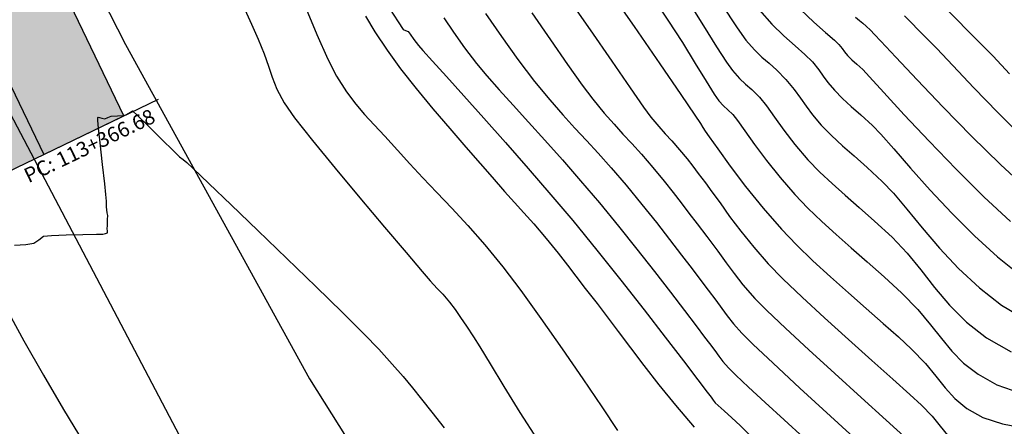
# Model space of a CAD drawing. Units: metres. Extents: x 380525 to 380951, y 8389901 to 8390149.
# Drawn here: x 380623 to 380656, y 8389953 to 8389967 of the extents above; entities that cross this region are included whole.
import ezdxf

# ---------------------------------------------------------------- set-up
doc = ezdxf.new("R2010")
doc.units = ezdxf.units.M
doc.linetypes.add('CENTER', pattern=[50.8, 31.75, -6.35, 6.35, -6.35])
for name, color, linetype in [('1- Sombreado tablero', 253, 'Continuous'), ('1-Losa (Superestructura)', 30, 'Continuous'), ('AA_Carretera', 1, 'Continuous'), ('GAP_PRESA 4609 Y BANQUETA TOTAL', 200, 'CENTER'), ('GAP_TEXTO_General-Español', 7, 'Continuous'), ('GAP_TOPO_Curva-Indice (M)', 15, 'Continuous'), ('GAP_TOPO_Curva-Intermedia (M)', 33, 'Continuous')]:
    doc.layers.add(name, color=color, linetype=linetype)
doc.styles.add('GAP_Arial', font='arial.ttf')

msp = doc.modelspace()

# ---------------------------------------------------------------- hatches: boundary and pattern name
at = {"layer": '1- Sombreado tablero'}
h = msp.add_hatch(color=256, dxfattribs=at)
edge = h.paths.add_edge_path()
edge.add_line((380623.869, 8389962.485), (380600.067, 8390011.961))
edge.add_arc((380623.947, 8390023.45), 26.5, 136.4159, 205.6921, ccw=False)
edge.add_line((380604.751, 8390041.719), (380604.923, 8390041.901))
edge.add_line((380604.923, 8390041.901), (380609.474, 8390046.681))
edge.add_line((380609.474, 8390046.681), (380616.87, 8390054.453))
edge.add_arc((380628.822, 8390043.077), 16.5, 33.7556, 136.4159, ccw=False)
edge.add_line((380642.54, 8390052.246), (380651.92, 8390038.211))
edge.add_line((380651.92, 8390038.211), (380657.74, 8390042.101))
edge.add_line((380657.74, 8390042.101), (380648.36, 8390056.135))
edge.add_arc((380628.822, 8390043.077), 23.5, 33.7556, 136.4159)
edge.add_line((380611.8, 8390059.279), (380604.403, 8390051.507))
edge.add_line((380604.403, 8390051.507), (380599.853, 8390046.727))
edge.add_line((380599.853, 8390046.727), (380599.68, 8390046.545))
edge.add_arc((380623.947, 8390023.45), 33.5, 136.4159, 205.6921)
edge.add_line((380593.759, 8390008.926), (380617.561, 8389959.451))
edge.add_line((380617.561, 8389959.451), (380623.869, 8389962.485))
at = {"layer": '1- Sombreado tablero', "linetype": 'Continuous', "true_color": 0xc7c8ca, "transparency": 16777216}
h = msp.add_hatch(color=9, dxfattribs=at)
h.dxf.hatch_style = 1
edge = h.paths.add_edge_path()
edge.add_line((380626.573, 8389963.786), (380602.77, 8390013.262))
edge.add_arc((380623.947, 8390023.45), 23.5, 136.4159, 205.6922, ccw=False)
edge.add_line((380606.924, 8390039.651), (380607.097, 8390039.832))
edge.add_line((380607.097, 8390039.832), (380611.647, 8390044.613))
edge.add_line((380611.647, 8390044.613), (380619.043, 8390052.384))
edge.add_arc((380628.822, 8390043.077), 13.5, 33.7556, 136.4159, ccw=False)
edge.add_line((380640.046, 8390050.579), (380649.425, 8390036.544))
edge.add_line((380649.425, 8390036.544), (380651.92, 8390038.211))
edge.add_line((380651.92, 8390038.211), (380642.54, 8390052.246))
edge.add_arc((380628.822, 8390043.077), 16.5, 33.7556, 136.4159)
edge.add_line((380616.87, 8390054.453), (380609.474, 8390046.681))
edge.add_line((380609.474, 8390046.681), (380604.923, 8390041.901))
edge.add_line((380604.923, 8390041.901), (380604.751, 8390041.719))
edge.add_arc((380623.947, 8390023.45), 26.5, 136.4159, 205.6921)
edge.add_line((380600.067, 8390011.961), (380623.869, 8389962.485))
edge.add_line((380623.869, 8389962.485), (380626.573, 8389963.786))

# ---------------------------------------------------------------- linework, layer by layer
at = {"layer": '1-Losa (Superestructura)', "color": 7, "linetype": 'Continuous', "lineweight": -2, "ltscale": 15, "true_color": 0xffffff}
msp.add_lwpolyline([(380626.573, 8389963.786), (380602.77, 8390013.262, -0.31183), (380606.924, 8390039.651), (380607.097, 8390039.832), (380611.647, 8390044.613), (380619.043, 8390052.384, -0.480517), (380640.046, 8390050.579), (380649.425, 8390036.544), (380651.92, 8390038.211), (380642.54, 8390052.246, 0.480517), (380616.87, 8390054.453), (380609.474, 8390046.681), (380604.923, 8390041.901), (380604.751, 8390041.719, 0.31183), (380600.067, 8390011.961), (380623.869, 8389962.485)], format="xyb", close=True, dxfattribs=at)
at = {"layer": 'AA_Carretera'}
for p, q in [((380622.285, 8389974.787, -2337658.763), (380626.632, 8389966.191, -2337658.763)), ((380626.632, 8389966.191, -2337658.763), (380632.852, 8389954.906, -2337658.763)), ((380628.58, 8389952.746, -2337658.763), (380622.748, 8389963.852, -2337658.763)), ((380632.852, 8389954.906, -2337658.763), (380638.921, 8389945.302, -2337658.763))]:
    msp.add_line(p, q, dxfattribs=at)
at = {"layer": 'GAP_PRESA 4609 Y BANQUETA TOTAL', "color": 2, "linetype": 'CENTER', "lineweight": -3, "ltscale": 5}
msp.add_arc((380701.818, 8389999.986), 90, 205.69214, 233.02367, dxfattribs=at)
at = {"layer": 'GAP_TEXTO_General-Español', "color": 7, "linetype": 'Continuous', "lineweight": -3}
msp.add_line((380620.986, 8389961.098), (380627.744, 8389964.35), dxfattribs=at)
at = {"layer": 'GAP_TOPO_Curva-Indice (M)', "color": 32, "linetype": 'Continuous', "lineweight": -3}
for p, q in [((380644.457, 8389967.789, 2450), (380644.972, 8389967.018, 2450)), ((380637.393, 8389967.092, 2455), (380637.722, 8389966.609, 2455)), ((380644.972, 8389967.018, 2450), (380645.459, 8389966.258, 2450)), ((380651.317, 8389967.118, 2445), (380651.451, 8389967.002, 2445)), ((380651.451, 8389967.002, 2445), (380651.563, 8389966.912, 2445)), ((380651.563, 8389966.912, 2445), (380651.679, 8389966.812, 2445)), ((380651.679, 8389966.812, 2445), (380651.819, 8389966.676, 2445)), ((380637.722, 8389966.609, 2455), (380638.092, 8389966.088, 2455)), ((380651.819, 8389966.676, 2445), (380651.956, 8389966.538, 2445)), ((380651.956, 8389966.538, 2445), (380652.167, 8389966.312, 2445)), ((380638.092, 8389966.088, 2455), (380638.5, 8389965.555, 2455)), ((380645.459, 8389966.258, 2450), (380645.896, 8389965.556, 2450)), ((380652.167, 8389966.312, 2445), (380652.672, 8389965.771, 2445)), ((380652.672, 8389965.771, 2445), (380653.4, 8389965, 2445)), ((380638.5, 8389965.555, 2455), (380638.852, 8389965.134, 2455)), ((380645.896, 8389965.556, 2450), (380646.263, 8389964.961, 2450)), ((380638.852, 8389965.134, 2455), (380639.267, 8389964.663, 2455)), ((380646.263, 8389964.961, 2450), (380646.535, 8389964.523, 2450)), ((380653.4, 8389965, 2445), (380654.28, 8389964.083, 2445)), ((380639.267, 8389964.663, 2455), (380639.737, 8389964.144, 2455)), ((380646.535, 8389964.523, 2450), (380646.693, 8389964.291, 2450)), ((380639.737, 8389964.144, 2455), (380640.255, 8389963.576, 2455)), ((380646.693, 8389964.291, 2450), (380646.854, 8389964.118, 2450)), ((380646.854, 8389964.118, 2450), (380646.998, 8389963.994, 2450)), ((380654.28, 8389964.083, 2445), (380655.241, 8389963.104, 2445)), ((380625.696, 8389963.717, 2460), (380625.699, 8389963.731, 2460)), ((380625.7, 8389963.629, 2460), (380625.696, 8389963.717, 2460)), ((380625.699, 8389963.731, 2460), (380625.711, 8389963.737, 2460)), ((380625.711, 8389963.737, 2460), (380625.749, 8389963.732, 2460)), ((380625.749, 8389963.732, 2460), (380625.827, 8389963.705, 2460)), ((380625.827, 8389963.705, 2460), (380625.929, 8389963.683, 2460)), ((380625.929, 8389963.683, 2460), (380626.038, 8389963.725, 2460)), ((380626.038, 8389963.725, 2460), (380626.149, 8389963.774, 2460)), ((380626.149, 8389963.774, 2460), (380626.363, 8389963.788, 2460)), ((380626.363, 8389963.788, 2460), (380626.555, 8389963.795, 2460)), ((380626.555, 8389963.795, 2460), (380626.643, 8389963.824, 2460)), ((380626.643, 8389963.824, 2460), (380626.725, 8389963.859, 2460)), ((380626.725, 8389963.859, 2460), (380626.797, 8389963.913, 2460)), ((380626.797, 8389963.913, 2460), (380626.867, 8389963.952, 2460)), ((380626.867, 8389963.952, 2460), (380627.033, 8389963.798, 2460)), ((380627.033, 8389963.798, 2460), (380627.409, 8389963.432, 2460)), ((380646.998, 8389963.994, 2450), (380647.167, 8389963.827, 2450)), ((380647.167, 8389963.827, 2450), (380647.319, 8389963.628, 2450)), ((380625.722, 8389963.372, 2460), (380625.7, 8389963.629, 2460)), ((380625.774, 8389962.871, 2460), (380625.722, 8389963.372, 2460)), ((380627.409, 8389963.432, 2460), (380627.86, 8389962.988, 2460)), ((380640.255, 8389963.576, 2455), (380640.813, 8389962.961, 2455)), ((380647.319, 8389963.628, 2450), (380647.569, 8389963.277, 2450)), ((380647.569, 8389963.277, 2450), (380647.903, 8389962.813, 2450)), ((380655.241, 8389963.104, 2445), (380656.213, 8389962.147, 2445)), ((380625.856, 8389962.139, 2460), (380625.774, 8389962.871, 2460)), ((380627.86, 8389962.988, 2460), (380628.254, 8389962.601, 2460)), ((380640.813, 8389962.961, 2455), (380641.404, 8389962.3, 2455)), ((380647.903, 8389962.813, 2450), (380648.305, 8389962.275, 2450)), ((380628.254, 8389962.601, 2460), (380628.456, 8389962.406, 2460)), ((380628.456, 8389962.406, 2460), (380628.581, 8389962.306, 2460)), ((380625.93, 8389961.488, 2460), (380625.856, 8389962.139, 2460)), ((380628.581, 8389962.306, 2460), (380628.707, 8389962.206, 2460)), ((380628.707, 8389962.206, 2460), (380628.922, 8389962.003, 2460)), ((380641.404, 8389962.3, 2455), (380642.021, 8389961.593, 2455)), ((380648.305, 8389962.275, 2450), (380648.762, 8389961.701, 2450)), ((380656.213, 8389962.147, 2445), (380657.125, 8389961.297, 2445)), ((380628.922, 8389962.003, 2460), (380629.446, 8389961.503, 2460)), ((380648.762, 8389961.701, 2450), (380649.257, 8389961.13, 2450)), ((380625.968, 8389961.131, 2460), (380625.93, 8389961.488, 2460)), ((380629.446, 8389961.503, 2460), (380630.202, 8389960.781, 2460)), ((380642.021, 8389961.593, 2455), (380642.657, 8389960.842, 2455)), ((380625.985, 8389960.902, 2460), (380625.968, 8389961.131, 2460)), ((380649.257, 8389961.13, 2450), (380649.704, 8389960.667, 2450)), ((380625.995, 8389960.711, 2460), (380625.985, 8389960.902, 2460)), ((380626.002, 8389960.606, 2460), (380625.995, 8389960.711, 2460)), ((380630.202, 8389960.781, 2460), (380631.11, 8389959.91, 2460)), ((380642.657, 8389960.842, 2455), (380643.297, 8389960.062, 2455)), ((380626.018, 8389960.512, 2460), (380626.002, 8389960.606, 2460)), ((380626.033, 8389960.419, 2460), (380626.018, 8389960.512, 2460)), ((380626.029, 8389960.286, 2460), (380626.033, 8389960.419, 2460)), ((380649.704, 8389960.667, 2450), (380650.17, 8389960.22, 2450)), ((380626.014, 8389959.968, 2460), (380626.02, 8389960.084, 2460)), ((380626.02, 8389960.084, 2460), (380626.029, 8389960.286, 2460)), ((380643.297, 8389960.062, 2455), (380643.922, 8389959.282, 2455)), ((380650.17, 8389960.22, 2450), (380650.658, 8389959.778, 2450)), ((380623.697, 8389959.601, 2460), (380623.859, 8389959.717, 2460)), ((380623.859, 8389959.717, 2460), (380624.126, 8389959.746, 2460)), ((380624.126, 8389959.746, 2460), (380624.623, 8389959.765, 2460)), ((380624.623, 8389959.765, 2460), (380625.187, 8389959.778, 2460)), ((380625.187, 8389959.778, 2460), (380625.655, 8389959.786, 2460)), ((380625.655, 8389959.786, 2460), (380625.863, 8389959.79, 2460)), ((380625.863, 8389959.79, 2460), (380625.955, 8389959.811, 2460)), ((380625.955, 8389959.811, 2460), (380626.027, 8389959.838, 2460)), ((380626.025, 8389959.9, 2460), (380626.014, 8389959.968, 2460)), ((380626.027, 8389959.838, 2460), (380626.025, 8389959.9, 2460)), ((380631.11, 8389959.91, 2460), (380632.092, 8389958.964, 2460)), ((380650.658, 8389959.778, 2450), (380651.17, 8389959.328, 2450)), ((380622.883, 8389959.414, 2460), (380623.262, 8389959.437, 2460)), ((380623.262, 8389959.437, 2460), (380623.535, 8389959.481, 2460)), ((380623.535, 8389959.481, 2460), (380623.697, 8389959.601, 2460)), ((380643.922, 8389959.282, 2455), (380644.514, 8389958.529, 2455)), ((380651.17, 8389959.328, 2450), (380651.71, 8389958.855, 2450)), ((380632.092, 8389958.964, 2460), (380633.069, 8389958.017, 2460)), ((380651.71, 8389958.855, 2450), (380652.279, 8389958.349, 2450)), ((380644.514, 8389958.529, 2455), (380645.056, 8389957.83, 2455)), ((380652.279, 8389958.349, 2450), (380652.88, 8389957.795, 2450)), ((380633.069, 8389958.017, 2460), (380633.964, 8389957.142, 2460)), ((380645.056, 8389957.83, 2455), (380645.531, 8389957.211, 2455)), ((380652.88, 8389957.795, 2450), (380653.424, 8389957.238, 2450)), ((380633.964, 8389957.142, 2460), (380634.698, 8389956.413, 2460)), ((380645.531, 8389957.211, 2455), (380645.922, 8389956.697, 2455)), ((380653.424, 8389957.238, 2450), (380653.852, 8389956.729, 2450)), ((380645.922, 8389956.697, 2455), (380646.211, 8389956.314, 2455)), ((380653.852, 8389956.729, 2450), (380654.217, 8389956.262, 2450)), ((380634.698, 8389956.413, 2460), (380635.192, 8389955.903, 2460)), ((380646.211, 8389956.314, 2455), (380646.383, 8389956.09, 2455)), ((380646.383, 8389956.09, 2455), (380646.558, 8389955.856, 2455)), ((380654.217, 8389956.262, 2450), (380654.572, 8389955.832, 2450)), ((380635.192, 8389955.903, 2460), (380635.652, 8389955.399, 2460)), ((380646.558, 8389955.856, 2455), (380646.691, 8389955.67, 2455)), ((380654.572, 8389955.832, 2450), (380654.969, 8389955.431, 2450)), ((380635.652, 8389955.399, 2460), (380636.017, 8389954.98, 2460)), ((380646.691, 8389955.67, 2455), (380646.829, 8389955.488, 2455)), ((380646.829, 8389955.488, 2455), (380647.02, 8389955.268, 2455)), ((380654.969, 8389955.431, 2450), (380655.459, 8389955.056, 2450)), ((380647.02, 8389955.268, 2455), (380647.264, 8389955.026, 2455)), ((380655.459, 8389955.056, 2450), (380656.096, 8389954.701, 2450)), ((380636.017, 8389954.98, 2460), (380636.332, 8389954.602, 2460)), ((380647.264, 8389955.026, 2455), (380647.695, 8389954.623, 2455)), ((380656.096, 8389954.701, 2450), (380656.866, 8389954.427, 2450)), ((380636.332, 8389954.602, 2460), (380636.64, 8389954.218, 2460)), ((380647.695, 8389954.623, 2455), (380648.258, 8389954.105, 2455)), ((380636.64, 8389954.218, 2460), (380636.985, 8389953.781, 2460)), ((380648.258, 8389954.105, 2455), (380648.899, 8389953.518, 2455)), ((380636.985, 8389953.781, 2460), (380637.412, 8389953.248, 2460)), ((380648.899, 8389953.518, 2455), (380649.566, 8389952.912, 2455))]:
    msp.add_line(p, q, dxfattribs=at)
at = {"layer": 'GAP_TOPO_Curva-Intermedia (M)', "color": 42, "linetype": 'Continuous', "lineweight": -3}
for p, q in [((380642.854, 8389968.195, 2451), (380643.826, 8389966.806, 2451)), ((380641.542, 8389967.836, 2452), (380642.342, 8389966.69, 2452)), ((380630.555, 8389967.628, 2459), (380630.889, 8389966.877, 2459)), ((380632.679, 8389967.539, 2458), (380633.102, 8389966.529, 2458)), ((380635.411, 8389967.634, 2456), (380635.851, 8389966.957, 2456)), ((380645.645, 8389967.666, 2449), (380646.171, 8389966.825, 2449)), ((380646.783, 8389967.563, 2448), (380647.312, 8389966.757, 2448)), ((380648.064, 8389967.36, 2447), (380648.484, 8389966.887, 2447)), ((380649.454, 8389967.377, 2446), (380649.91, 8389966.95, 2446)), ((380634.752, 8389967.155, 2457), (380635.062, 8389966.628, 2457)), ((380638.807, 8389967.244, 2454), (380639.344, 8389966.464, 2454)), ((380640.371, 8389967.261, 2453), (380641.002, 8389966.348, 2453)), ((380652.97, 8389967.168, 2444), (380653.205, 8389966.932, 2444)), ((380654.435, 8389967.347, 2443), (380654.746, 8389967.028, 2443)), ((380654.746, 8389967.028, 2443), (380655.088, 8389966.679, 2443)), ((380630.889, 8389966.877, 2459), (380631.116, 8389966.376, 2459)), ((380635.851, 8389966.957, 2456), (380636.022, 8389966.701, 2456)), ((380636.022, 8389966.701, 2456), (380636.104, 8389966.668, 2456)), ((380642.342, 8389966.69, 2452), (380643.075, 8389965.631, 2452)), ((380643.826, 8389966.806, 2451), (380644.696, 8389965.545, 2451)), ((380646.171, 8389966.825, 2449), (380646.616, 8389966.118, 2449)), ((380647.312, 8389966.757, 2448), (380647.607, 8389966.337, 2448)), ((380648.484, 8389966.887, 2447), (380648.893, 8389966.487, 2447)), ((380649.91, 8389966.95, 2446), (380650.305, 8389966.599, 2446)), ((380653.205, 8389966.932, 2444), (380653.437, 8389966.694, 2444)), ((380653.437, 8389966.694, 2444), (380653.74, 8389966.392, 2444)), ((380631.116, 8389966.376, 2459), (380631.326, 8389965.877, 2459)), ((380633.102, 8389966.529, 2458), (380633.475, 8389965.696, 2458)), ((380635.062, 8389966.628, 2457), (380635.474, 8389966.001, 2457)), ((380636.104, 8389966.668, 2456), (380636.187, 8389966.635, 2456)), ((380636.187, 8389966.635, 2456), (380636.255, 8389966.546, 2456)), ((380636.255, 8389966.546, 2456), (380636.38, 8389966.368, 2456)), ((380636.38, 8389966.368, 2456), (380636.536, 8389966.16, 2456)), ((380639.344, 8389966.464, 2454), (380639.902, 8389965.684, 2454)), ((380648.893, 8389966.487, 2447), (380649.272, 8389966.15, 2447)), ((380650.305, 8389966.599, 2446), (380650.599, 8389966.342, 2446)), ((380653.74, 8389966.392, 2444), (380654.058, 8389966.062, 2444)), ((380655.088, 8389966.679, 2443), (380655.524, 8389966.246, 2443)), ((380636.536, 8389966.16, 2456), (380636.687, 8389965.988, 2456)), ((380641.002, 8389966.348, 2453), (380641.579, 8389965.515, 2453)), ((380646.616, 8389966.118, 2449), (380646.952, 8389965.597, 2449)), ((380647.607, 8389966.337, 2448), (380647.896, 8389966.011, 2448)), ((380649.272, 8389966.15, 2447), (380649.6, 8389965.86, 2447)), ((380650.599, 8389966.342, 2446), (380650.753, 8389966.199, 2446)), ((380650.753, 8389966.199, 2446), (380650.86, 8389966.065, 2446)), ((380650.86, 8389966.065, 2446), (380650.939, 8389965.953, 2446)), ((380654.058, 8389966.062, 2444), (380654.606, 8389965.481, 2444)), ((380655.524, 8389966.246, 2443), (380655.963, 8389965.799, 2443)), ((380631.326, 8389965.877, 2459), (380631.465, 8389965.466, 2459)), ((380633.475, 8389965.696, 2458), (380633.768, 8389965.127, 2458)), ((380635.474, 8389966.001, 2457), (380635.931, 8389965.375, 2457)), ((380636.687, 8389965.988, 2456), (380637.013, 8389965.629, 2456)), ((380647.896, 8389966.011, 2448), (380648.15, 8389965.771, 2448)), ((380648.15, 8389965.771, 2448), (380648.394, 8389965.563, 2448)), ((380649.6, 8389965.86, 2447), (380649.857, 8389965.606, 2447)), ((380650.939, 8389965.953, 2446), (380651.047, 8389965.82, 2446)), ((380651.047, 8389965.82, 2446), (380651.193, 8389965.676, 2446)), ((380655.963, 8389965.799, 2443), (380656.525, 8389965.208, 2443)), ((380631.465, 8389965.466, 2459), (380631.587, 8389965.089, 2459)), ((380635.931, 8389965.375, 2457), (380636.458, 8389964.707, 2457)), ((380637.013, 8389965.629, 2456), (380637.483, 8389965.11, 2456)), ((380639.902, 8389965.684, 2454), (380640.464, 8389964.951, 2454)), ((380641.579, 8389965.515, 2453), (380642.067, 8389964.827, 2453)), ((380643.075, 8389965.631, 2452), (380643.693, 8389964.735, 2452)), ((380644.696, 8389965.545, 2451), (380645.403, 8389964.511, 2451)), ((380646.952, 8389965.597, 2449), (380647.15, 8389965.314, 2449)), ((380648.394, 8389965.563, 2448), (380648.656, 8389965.329, 2448)), ((380649.857, 8389965.606, 2447), (380650.072, 8389965.343, 2447)), ((380651.193, 8389965.676, 2446), (380651.357, 8389965.531, 2446)), ((380651.357, 8389965.531, 2446), (380651.557, 8389965.351, 2446)), ((380654.606, 8389965.481, 2444), (380655.317, 8389964.732, 2444)), ((380631.587, 8389965.089, 2459), (380631.747, 8389964.691, 2459)), ((380633.768, 8389965.127, 2458), (380634.108, 8389964.593, 2458)), ((380637.483, 8389965.11, 2456), (380638.071, 8389964.461, 2456)), ((380647.15, 8389965.314, 2449), (380647.39, 8389965.049, 2449)), ((380647.39, 8389965.049, 2449), (380647.599, 8389964.861, 2449)), ((380648.656, 8389965.329, 2448), (380648.96, 8389965.013, 2448)), ((380650.072, 8389965.343, 2447), (380650.226, 8389965.125, 2447)), ((380650.226, 8389965.125, 2447), (380650.381, 8389964.908, 2447)), ((380651.557, 8389965.351, 2446), (380651.783, 8389965.108, 2446)), ((380651.783, 8389965.108, 2446), (380652.272, 8389964.573, 2446)), ((380631.747, 8389964.691, 2459), (380631.998, 8389964.22, 2459)), ((380636.458, 8389964.707, 2457), (380637.023, 8389964.024, 2457)), ((380640.464, 8389964.951, 2454), (380640.979, 8389964.328, 2454)), ((380642.067, 8389964.827, 2453), (380642.428, 8389964.347, 2453)), ((380643.693, 8389964.735, 2452), (380644.148, 8389964.08, 2452)), ((380647.599, 8389964.861, 2449), (380647.812, 8389964.676, 2449)), ((380648.96, 8389965.013, 2448), (380649.242, 8389964.673, 2448)), ((380650.381, 8389964.908, 2447), (380650.6, 8389964.648, 2447)), ((380655.317, 8389964.732, 2444), (380656.123, 8389963.898, 2444)), ((380634.108, 8389964.593, 2458), (380634.417, 8389964.178, 2458)), ((380638.071, 8389964.461, 2456), (380638.746, 8389963.708, 2456)), ((380645.403, 8389964.511, 2451), (380645.882, 8389963.805, 2451)), ((380647.812, 8389964.676, 2449), (380648.064, 8389964.42, 2449)), ((380648.064, 8389964.42, 2449), (380648.302, 8389964.121, 2449)), ((380649.242, 8389964.673, 2448), (380649.453, 8389964.384, 2448)), ((380649.453, 8389964.384, 2448), (380649.642, 8389964.11, 2448)), ((380650.6, 8389964.648, 2447), (380650.875, 8389964.37, 2447)), ((380650.875, 8389964.37, 2447), (380651.168, 8389964.106, 2447)), ((380652.272, 8389964.573, 2446), (380652.964, 8389963.822, 2446)), ((380631.998, 8389964.22, 2459), (380632.349, 8389963.723, 2459)), ((380634.417, 8389964.178, 2458), (380634.718, 8389963.827, 2458)), ((380637.023, 8389964.024, 2457), (380637.594, 8389963.356, 2457)), ((380640.979, 8389964.328, 2454), (380641.424, 8389963.816, 2454)), ((380642.428, 8389964.347, 2453), (380642.818, 8389963.876, 2453)), ((380644.148, 8389964.08, 2452), (380644.392, 8389963.742, 2452)), ((380648.302, 8389964.121, 2449), (380648.573, 8389963.743, 2449)), ((380649.642, 8389964.11, 2448), (380649.858, 8389963.818, 2448)), ((380651.168, 8389964.106, 2447), (380651.499, 8389963.816, 2447)), ((380632.349, 8389963.723, 2459), (380632.95, 8389962.957, 2459)), ((380634.718, 8389963.827, 2458), (380635.037, 8389963.486, 2458)), ((380638.746, 8389963.708, 2456), (380639.481, 8389962.882, 2456)), ((380641.424, 8389963.816, 2454), (380641.828, 8389963.374, 2454)), ((380642.818, 8389963.876, 2453), (380643.15, 8389963.5, 2453)), ((380644.392, 8389963.742, 2452), (380644.661, 8389963.422, 2452)), ((380645.882, 8389963.805, 2451), (380646.07, 8389963.527, 2451)), ((380648.573, 8389963.743, 2449), (380648.889, 8389963.303, 2449)), ((380649.858, 8389963.818, 2448), (380650.152, 8389963.475, 2448)), ((380651.499, 8389963.816, 2447), (380651.888, 8389963.462, 2447)), ((380652.964, 8389963.822, 2446), (380653.799, 8389962.934, 2446)), ((380656.123, 8389963.898, 2444), (380656.958, 8389963.061, 2444)), ((380635.037, 8389963.486, 2458), (380635.397, 8389963.104, 2458)), ((380637.594, 8389963.356, 2457), (380638.14, 8389962.73, 2457)), ((380641.828, 8389963.374, 2454), (380642.216, 8389962.957, 2454)), ((380643.15, 8389963.5, 2453), (380643.452, 8389963.172, 2453)), ((380644.661, 8389963.422, 2452), (380644.883, 8389963.179, 2452)), ((380646.07, 8389963.527, 2451), (380646.152, 8389963.397, 2451)), ((380646.152, 8389963.397, 2451), (380646.235, 8389963.268, 2451)), ((380650.152, 8389963.475, 2448), (380650.504, 8389963.116, 2448)), ((380651.888, 8389963.462, 2447), (380652.167, 8389963.165, 2447)), ((380635.397, 8389963.104, 2458), (380635.825, 8389962.625, 2458)), ((380643.452, 8389963.172, 2453), (380643.753, 8389962.849, 2453)), ((380644.883, 8389963.179, 2452), (380645.103, 8389962.941, 2452)), ((380646.235, 8389963.268, 2451), (380646.364, 8389963.082, 2451)), ((380646.364, 8389963.082, 2451), (380646.656, 8389962.667, 2451)), ((380648.889, 8389963.303, 2449), (380649.262, 8389962.817, 2449)), ((380650.504, 8389963.116, 2448), (380650.87, 8389962.778, 2448)), ((380652.167, 8389963.165, 2447), (380652.607, 8389962.667, 2447)), ((380632.95, 8389962.957, 2459), (380633.716, 8389962.021, 2459)), ((380638.14, 8389962.73, 2457), (380638.627, 8389962.174, 2457)), ((380639.481, 8389962.882, 2456), (380640.246, 8389962.011, 2456)), ((380642.216, 8389962.957, 2454), (380642.616, 8389962.525, 2454)), ((380643.753, 8389962.849, 2453), (380644.081, 8389962.486, 2453)), ((380645.103, 8389962.941, 2452), (380645.368, 8389962.636, 2452)), ((380649.262, 8389962.817, 2449), (380649.705, 8389962.303, 2449)), ((380650.87, 8389962.778, 2448), (380651.267, 8389962.429, 2448)), ((380653.799, 8389962.934, 2446), (380654.716, 8389961.985, 2446)), ((380635.825, 8389962.625, 2458), (380636.241, 8389962.161, 2458)), ((380642.616, 8389962.525, 2454), (380643.055, 8389962.033, 2454)), ((380644.081, 8389962.486, 2453), (380644.464, 8389962.038, 2453)), ((380645.368, 8389962.636, 2452), (380645.619, 8389962.328, 2452)), ((380646.656, 8389962.667, 2451), (380647.079, 8389962.086, 2451)), ((380651.267, 8389962.429, 2448), (380651.711, 8389962.038, 2448)), ((380652.607, 8389962.667, 2447), (380653.177, 8389962.021, 2447)), ((380636.241, 8389962.161, 2458), (380636.686, 8389961.69, 2458)), ((380638.627, 8389962.174, 2457), (380639.024, 8389961.716, 2457)), ((380643.055, 8389962.033, 2454), (380643.56, 8389961.44, 2454)), ((380644.464, 8389962.038, 2453), (380644.84, 8389961.58, 2453)), ((380645.619, 8389962.328, 2452), (380645.811, 8389962.083, 2452)), ((380645.811, 8389962.083, 2452), (380645.999, 8389961.836, 2452)), ((380647.079, 8389962.086, 2451), (380647.6, 8389961.4, 2451)), ((380649.705, 8389962.303, 2449), (380650.107, 8389961.887, 2449)), ((380651.711, 8389962.038, 2448), (380652.219, 8389961.573, 2448)), ((380633.716, 8389962.021, 2459), (380634.557, 8389961.011, 2459)), ((380636.686, 8389961.69, 2458), (380637.161, 8389961.197, 2458)), ((380639.024, 8389961.716, 2457), (380639.445, 8389961.234, 2457)), ((380640.246, 8389962.011, 2456), (380641.013, 8389961.122, 2456)), ((380645.999, 8389961.836, 2452), (380646.242, 8389961.521, 2452)), ((380650.107, 8389961.887, 2449), (380650.521, 8389961.497, 2449)), ((380653.177, 8389962.021, 2447), (380653.843, 8389961.28, 2447)), ((380654.716, 8389961.985, 2446), (380655.656, 8389961.054, 2446)), ((380643.56, 8389961.44, 2454), (380644.09, 8389960.795, 2454)), ((380644.84, 8389961.58, 2453), (380645.149, 8389961.193, 2453)), ((380646.242, 8389961.521, 2452), (380646.461, 8389961.224, 2452)), ((380647.6, 8389961.4, 2451), (380648.188, 8389960.67, 2451)), ((380650.521, 8389961.497, 2449), (380650.959, 8389961.107, 2449)), ((380652.219, 8389961.573, 2448), (380652.597, 8389961.17, 2448)), ((380637.161, 8389961.197, 2458), (380637.668, 8389960.665, 2458)), ((380639.445, 8389961.234, 2457), (380639.785, 8389960.857, 2457)), ((380641.013, 8389961.122, 2456), (380641.753, 8389960.245, 2456)), ((380645.149, 8389961.193, 2453), (380645.42, 8389960.844, 2453)), ((380646.461, 8389961.224, 2452), (380646.733, 8389960.842, 2452)), ((380650.959, 8389961.107, 2449), (380651.435, 8389960.692, 2449)), ((380652.597, 8389961.17, 2448), (380653.049, 8389960.633, 2448)), ((380653.843, 8389961.28, 2447), (380654.576, 8389960.498, 2447)), ((380655.656, 8389961.054, 2446), (380656.558, 8389960.219, 2446)), ((380634.557, 8389961.011, 2459), (380635.387, 8389960.027, 2459)), ((380639.785, 8389960.857, 2457), (380640.098, 8389960.514, 2457)), ((380644.09, 8389960.795, 2454), (380644.581, 8389960.18, 2454)), ((380645.42, 8389960.844, 2453), (380645.68, 8389960.503, 2453)), ((380646.733, 8389960.842, 2452), (380647.059, 8389960.39, 2452)), ((380651.435, 8389960.692, 2449), (380651.96, 8389960.226, 2449)), ((380637.668, 8389960.665, 2458), (380638.207, 8389960.079, 2458)), ((380640.098, 8389960.514, 2457), (380640.435, 8389960.134, 2457)), ((380645.68, 8389960.503, 2453), (380645.96, 8389960.136, 2453)), ((380647.059, 8389960.39, 2452), (380647.438, 8389959.885, 2452)), ((380648.188, 8389960.67, 2451), (380648.81, 8389959.958, 2451)), ((380653.049, 8389960.633, 2448), (380653.57, 8389960.002, 2448)), ((380654.576, 8389960.498, 2447), (380655.342, 8389959.729, 2447)), ((380635.387, 8389960.027, 2459), (380636.118, 8389959.168, 2459)), ((380638.207, 8389960.079, 2458), (380638.781, 8389959.424, 2458)), ((380640.435, 8389960.134, 2457), (380640.85, 8389959.647, 2457)), ((380641.753, 8389960.245, 2456), (380642.57, 8389959.248, 2456)), ((380644.581, 8389960.18, 2454), (380645.03, 8389959.606, 2454)), ((380645.96, 8389960.136, 2453), (380646.289, 8389959.711, 2453)), ((380651.96, 8389960.226, 2449), (380652.549, 8389959.684, 2449)), ((380646.289, 8389959.711, 2453), (380646.66, 8389959.219, 2453)), ((380647.438, 8389959.885, 2452), (380647.873, 8389959.345, 2452)), ((380648.81, 8389959.958, 2451), (380649.315, 8389959.433, 2451)), ((380653.57, 8389960.002, 2448), (380654.155, 8389959.319, 2448)), ((380655.342, 8389959.729, 2447), (380656.111, 8389959.026, 2447)), ((380638.781, 8389959.424, 2458), (380639.391, 8389958.681, 2458)), ((380640.85, 8389959.647, 2457), (380641.256, 8389959.15, 2457)), ((380645.03, 8389959.606, 2454), (380645.434, 8389959.082, 2454)), ((380649.315, 8389959.433, 2451), (380649.876, 8389958.892, 2451)), ((380652.549, 8389959.684, 2449), (380653.055, 8389959.152, 2449)), ((380636.118, 8389959.168, 2459), (380636.663, 8389958.531, 2459)), ((380641.256, 8389959.15, 2457), (380641.575, 8389958.746, 2457)), ((380642.57, 8389959.248, 2456), (380643.385, 8389958.23, 2456)), ((380645.434, 8389959.082, 2454), (380645.788, 8389958.617, 2454)), ((380646.66, 8389959.219, 2453), (380646.945, 8389958.82, 2453)), ((380647.873, 8389959.345, 2452), (380648.362, 8389958.785, 2452)), ((380653.055, 8389959.152, 2449), (380653.523, 8389958.579, 2449)), ((380654.155, 8389959.319, 2448), (380654.8, 8389958.628, 2448)), ((380641.575, 8389958.746, 2457), (380641.863, 8389958.37, 2457)), ((380646.945, 8389958.82, 2453), (380647.208, 8389958.457, 2453)), ((380648.362, 8389958.785, 2452), (380648.853, 8389958.284, 2452)), ((380649.876, 8389958.892, 2451), (380650.47, 8389958.344, 2451)), ((380656.111, 8389959.026, 2447), (380656.851, 8389958.442, 2447)), ((380636.663, 8389958.531, 2459), (380636.935, 8389958.215, 2459)), ((380639.391, 8389958.681, 2458), (380639.995, 8389957.888, 2458)), ((380641.863, 8389958.37, 2457), (380642.178, 8389957.958, 2457)), ((380645.788, 8389958.617, 2454), (380646.09, 8389958.22, 2454)), ((380647.208, 8389958.457, 2453), (380647.51, 8389958.074, 2453)), ((380653.523, 8389958.579, 2449), (380653.99, 8389957.985, 2449)), ((380654.8, 8389958.628, 2448), (380655.501, 8389957.97, 2448)), ((380636.935, 8389958.215, 2459), (380637.171, 8389957.956, 2459)), ((380643.385, 8389958.23, 2456), (380644.166, 8389957.236, 2456)), ((380646.09, 8389958.22, 2454), (380646.336, 8389957.9, 2454)), ((380647.51, 8389958.074, 2453), (380647.915, 8389957.613, 2453)), ((380648.853, 8389958.284, 2452), (380649.508, 8389957.659, 2452)), ((380650.47, 8389958.344, 2451), (380651.077, 8389957.801, 2451)), ((380637.171, 8389957.956, 2459), (380637.364, 8389957.756, 2459)), ((380637.364, 8389957.756, 2459), (380637.59, 8389957.49, 2459)), ((380639.995, 8389957.888, 2458), (380640.678, 8389956.942, 2458)), ((380642.178, 8389957.958, 2457), (380642.577, 8389957.443, 2457)), ((380646.336, 8389957.9, 2454), (380646.594, 8389957.558, 2454)), ((380651.077, 8389957.801, 2451), (380651.675, 8389957.274, 2451)), ((380653.99, 8389957.985, 2449), (380654.492, 8389957.391, 2449)), ((380655.501, 8389957.97, 2448), (380656.253, 8389957.387, 2448)), ((380637.59, 8389957.49, 2459), (380637.78, 8389957.238, 2459)), ((380642.577, 8389957.443, 2457), (380642.92, 8389956.998, 2457)), ((380646.594, 8389957.558, 2454), (380646.793, 8389957.28, 2454)), ((380647.915, 8389957.613, 2453), (380648.317, 8389957.208, 2453)), ((380649.508, 8389957.659, 2452), (380650.267, 8389956.959, 2452)), ((380654.492, 8389957.391, 2449), (380655.066, 8389956.817, 2449)), ((380656.253, 8389957.387, 2448), (380657.052, 8389956.922, 2448)), ((380637.78, 8389957.238, 2459), (380637.963, 8389956.975, 2459)), ((380644.166, 8389957.236, 2456), (380644.881, 8389956.314, 2456)), ((380646.793, 8389957.28, 2454), (380646.976, 8389957.028, 2454)), ((380648.317, 8389957.208, 2453), (380648.946, 8389956.61, 2453)), ((380651.675, 8389957.274, 2451), (380652.245, 8389956.776, 2451)), ((380637.963, 8389956.975, 2459), (380638.162, 8389956.678, 2459)), ((380640.678, 8389956.942, 2458), (380641.393, 8389955.92, 2458)), ((380642.92, 8389956.998, 2457), (380643.294, 8389956.5, 2457)), ((380646.976, 8389957.028, 2454), (380647.186, 8389956.761, 2454)), ((380647.186, 8389956.761, 2454), (380647.467, 8389956.441, 2454)), ((380650.267, 8389956.959, 2452), (380651.072, 8389956.231, 2452)), ((380652.245, 8389956.776, 2451), (380652.763, 8389956.316, 2451)), ((380655.066, 8389956.817, 2449), (380655.748, 8389956.284, 2449)), ((380638.162, 8389956.678, 2459), (380638.402, 8389956.324, 2459)), ((380643.294, 8389956.5, 2457), (380643.705, 8389955.95, 2457)), ((380647.467, 8389956.441, 2454), (380647.841, 8389956.073, 2454)), ((380648.946, 8389956.61, 2453), (380649.734, 8389955.881, 2453)), ((380638.402, 8389956.324, 2459), (380638.614, 8389955.985, 2459)), ((380644.881, 8389956.314, 2456), (380645.498, 8389955.511, 2456)), ((380647.841, 8389956.073, 2454), (380648.528, 8389955.427, 2454)), ((380651.072, 8389956.231, 2452), (380651.861, 8389955.525, 2452)), ((380652.763, 8389956.316, 2451), (380653.211, 8389955.906, 2451)), ((380655.748, 8389956.284, 2449), (380656.574, 8389955.811, 2449)), ((380638.614, 8389955.985, 2459), (380638.964, 8389955.403, 2459)), ((380641.393, 8389955.92, 2458), (380642.093, 8389954.897, 2458)), ((380643.705, 8389955.95, 2457), (380644.161, 8389955.351, 2457)), ((380649.734, 8389955.881, 2453), (380650.61, 8389955.079, 2453)), ((380653.211, 8389955.906, 2451), (380653.676, 8389955.424, 2451)), ((380638.964, 8389955.403, 2459), (380639.424, 8389954.641, 2459)), ((380645.498, 8389955.511, 2456), (380645.983, 8389954.872, 2456)), ((380648.528, 8389955.427, 2454), (380649.434, 8389954.589, 2454)), ((380651.861, 8389955.525, 2452), (380652.576, 8389954.888, 2452)), ((380653.676, 8389955.424, 2451), (380654.033, 8389954.989, 2451)), ((380644.161, 8389955.351, 2457), (380644.668, 8389954.704, 2457)), ((380650.61, 8389955.079, 2453), (380651.504, 8389954.268, 2453)), ((380642.093, 8389954.897, 2458), (380642.732, 8389953.951, 2458)), ((380644.668, 8389954.704, 2457), (380645.231, 8389954.009, 2457)), ((380645.983, 8389954.872, 2456), (380646.304, 8389954.447, 2456)), ((380652.576, 8389954.888, 2452), (380653.156, 8389954.369, 2452)), ((380654.033, 8389954.989, 2451), (380654.343, 8389954.595, 2451)), ((380639.424, 8389954.641, 2459), (380639.968, 8389953.764, 2459)), ((380646.304, 8389954.447, 2456), (380646.43, 8389954.28, 2456)), ((380649.434, 8389954.589, 2454), (380650.463, 8389953.644, 2454)), ((380653.156, 8389954.369, 2452), (380653.542, 8389954.017, 2452)), ((380654.343, 8389954.595, 2451), (380654.669, 8389954.234, 2451)), ((380646.43, 8389954.28, 2456), (380646.5, 8389954.186, 2456)), ((380646.5, 8389954.186, 2456), (380646.573, 8389954.096, 2456)), ((380646.573, 8389954.096, 2456), (380646.672, 8389954.001, 2456)), ((380651.504, 8389954.268, 2453), (380652.347, 8389953.506, 2453)), ((380654.669, 8389954.234, 2451), (380655.074, 8389953.902, 2451)), ((380639.968, 8389953.764, 2459), (380640.567, 8389952.837, 2459)), ((380642.732, 8389953.951, 2458), (380643.262, 8389953.157, 2458)), ((380645.231, 8389954.009, 2457), (380645.858, 8389953.268, 2457)), ((380646.672, 8389954.001, 2456), (380646.87, 8389953.818, 2456)), ((380646.87, 8389953.818, 2456), (380647.13, 8389953.581, 2456)), ((380653.542, 8389954.017, 2452), (380653.902, 8389953.637, 2452)), ((380655.074, 8389953.902, 2451), (380655.618, 8389953.59, 2451)), ((380647.13, 8389953.581, 2456), (380647.411, 8389953.323, 2456)), ((380650.463, 8389953.644, 2454), (380651.52, 8389952.679, 2454)), ((380652.347, 8389953.506, 2453), (380653.07, 8389952.855, 2453)), ((380653.902, 8389953.637, 2452), (380654.171, 8389953.3, 2452)), ((380655.618, 8389953.59, 2451), (380656.285, 8389953.377, 2451)), ((380656.285, 8389953.377, 2451), (380657.256, 8389953.193, 2451)), ((380647.411, 8389953.323, 2456), (380647.712, 8389953.037, 2456)), ((380654.171, 8389953.3, 2452), (380654.419, 8389953, 2452))]:
    msp.add_line(p, q, dxfattribs=at)

# ---------------------------------------------------------------- texts
at = {"layer": 'GAP_TEXTO_General-Español', "color": 7, "style": 'GAP_Arial'}
msp.add_text('PC: 113+366.68', height=0.5, rotation=25.6921, dxfattribs=at).set_placement((380623.355, 8389961.507))

doc.saveas('drawing.dxf')
